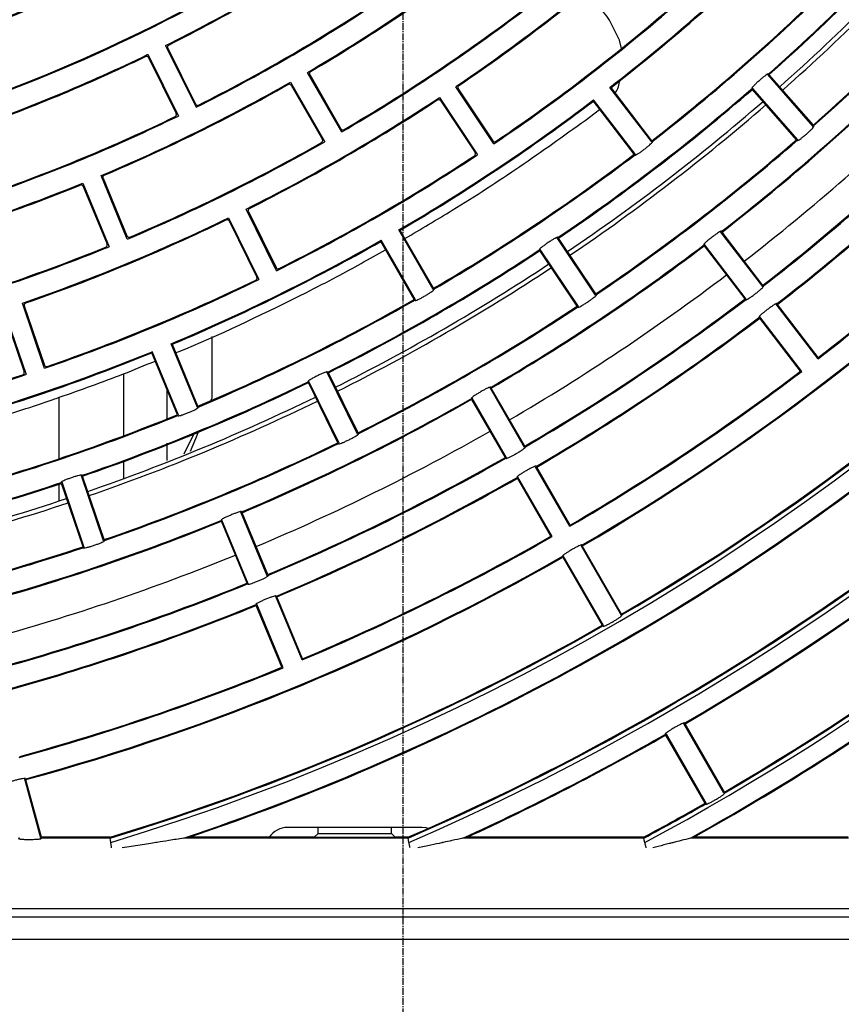
# Model space of a CAD drawing. Extents: x -3113 to 3166, y -2921 to 1796.
# Drawn here: x -43 to 49, y -1325 to -1214 of the extents above; entities that cross this region are included whole.
import ezdxf

# ---------------------------------------------------------------- set-up
doc = ezdxf.new("R2010")
doc.units = 0
doc.linetypes.add('CENTER2', pattern=[1.125, 0.75, -0.125, 0.125, -0.125])
doc.layers.add('BASIS', color=6, linetype='CENTER2')
doc.layers.add('DETAIL', color=5, linetype='CONTINUOUS')

msp = doc.modelspace()

# ---------------------------------------------------------------- linework, layer by layer
at = {"layer": 'BASIS'}
msp.add_line((0, -735.55), (0, -1360.55), dxfattribs=at)
at = {"layer": 'DETAIL'}
for p, q in [((24.23, -1216.68), (23.14, -1214.46)), ((-26.57, -1217.3), (-23.17, -1224.2)), ((-26.33, -1217.57), (-23.23, -1223.84)), ((24.46, -1217.63), (24.23, -1216.68)), ((-28.55, -1218.27), (-25.14, -1225.18)), ((-28.48, -1218.63), (-25.39, -1224.91)), ((-6.85, -1226.96), (-10.7, -1220.29)), ((-10.44, -1220.54), (-6.94, -1226.6)), ((45.94, -1226.33), (40.86, -1220.54)), ((45.95, -1226.19), (41, -1220.55)), ((-12.6, -1221.39), (-8.75, -1228.06)), ((-12.52, -1221.74), (-9.02, -1227.8)), ((10.18, -1228.29), (5.91, -1221.89)), ((6.18, -1222.12), (10.07, -1227.94)), ((27.85, -1228.08), (23.16, -1221.97)), ((27.87, -1227.94), (23.3, -1221.99)), ((44.21, -1227.84), (39.13, -1222.05)), ((4.08, -1223.11), (8.35, -1229.51)), ((44.07, -1227.83), (39.12, -1222.2)), ((4.19, -1223.45), (8.07, -1229.27)), ((25.88, -1229.46), (21.32, -1223.51)), ((26.02, -1229.48), (21.34, -1223.37)), ((20.39, -1225.66), (22.02, -1224.43)), ((-30.86, -1238.96), (-33.8, -1231.85)), ((-35.84, -1232.69), (-32.89, -1239.8)), ((-35.8, -1233.05), (-33.12, -1239.51)), ((-33.58, -1232.13), (-30.9, -1238.6)), ((-14.15, -1242.5), (-17.55, -1235.59)), ((-17.31, -1235.86), (-14.21, -1242.14)), ((-19.52, -1236.57), (-16.12, -1243.47)), ((-19.46, -1236.92), (-16.36, -1243.2)), ((3.39, -1244.6), (-0.46, -1237.93)), ((3.43, -1244.46), (-0.32, -1237.97)), ((40.27, -1244.27), (35.58, -1238.16)), ((40.28, -1244.13), (35.72, -1238.18)), ((1.27, -1245.71), (-2.48, -1239.22)), ((1.4, -1245.75), (-2.45, -1239.08)), ((21.56, -1245.22), (17.28, -1238.82)), ((21.59, -1245.08), (17.42, -1238.85)), ((38.3, -1245.65), (33.74, -1239.7)), ((38.44, -1245.67), (33.75, -1239.56)), ((19.51, -1246.47), (15.34, -1240.24)), ((19.65, -1246.5), (15.37, -1240.1)), ((-40.12, -1253.42), (-42.6, -1246.12)), ((-42.39, -1246.42), (-40.14, -1253.05)), ((46.48, -1252.36), (41.79, -1246.25)), ((46.49, -1252.22), (41.93, -1246.27)), ((-44.68, -1246.83), (-42.2, -1254.12)), ((-44.66, -1247.19), (-42.41, -1253.82)), ((44.51, -1253.74), (39.95, -1247.79)), ((44.65, -1253.76), (39.96, -1247.65)), ((-23.01, -1257.79), (-25.95, -1250.67)), ((-22.95, -1257.66), (-25.82, -1250.73)), ((-21.4, -1249.85), (-21.4, -1256.51)), ((-25.26, -1258.61), (-28.13, -1251.68)), ((-25.13, -1258.67), (-28.08, -1251.55)), ((-31.29, -1254.04), (-31.29, -1260.97)), ((-5.08, -1260.77), (-8.48, -1253.87)), ((-5.03, -1260.64), (-8.35, -1253.91)), ((-7.28, -1261.75), (-10.59, -1255.02)), ((-7.14, -1261.79), (-10.55, -1254.89)), ((-26.4, -1256.65), (-26.4, -1255.86)), ((13.59, -1262.27), (9.75, -1255.6)), ((13.63, -1262.13), (9.88, -1255.64)), ((-38.51, -1256.65), (-38.51, -1263.54)), ((-26.4, -1257.25), (-26.4, -1256.65)), ((-21.4, -1256.75), (-21.51, -1256.97)), ((-21.4, -1256.51), (-21.4, -1256.75)), ((11.47, -1263.38), (7.72, -1256.89)), ((11.6, -1263.42), (7.75, -1256.75)), ((-31.29, -1263.85), (-31.29, -1265.77)), ((18.69, -1271.1), (14.85, -1264.43)), ((18.73, -1270.96), (14.98, -1264.47)), ((-35.69, -1273.46), (-38.17, -1266.17)), ((-33.52, -1272.72), (-35.99, -1265.43)), ((-33.45, -1272.59), (-35.86, -1265.49)), ((16.57, -1272.21), (12.82, -1265.72)), ((16.7, -1272.25), (12.85, -1265.58)), ((-38.51, -1266.38), (-38.51, -1268.28)), ((-35.82, -1273.39), (-38.23, -1266.29)), ((-15.2, -1276.64), (-18.14, -1269.52)), ((-17.45, -1277.46), (-20.32, -1270.53)), ((-17.32, -1277.52), (-20.27, -1270.4)), ((-15.14, -1276.5), (-18.01, -1269.58)), ((19.94, -1273.27), (24.44, -1281.06)), ((24.48, -1280.92), (20.08, -1273.3)), ((22.32, -1282.17), (17.92, -1274.55)), ((22.45, -1282.21), (17.95, -1274.42)), ((-11.3, -1286.06), (-14.24, -1278.95)), ((-11.24, -1285.93), (-14.11, -1279)), ((-13.55, -1286.88), (-16.42, -1279.96)), ((-13.42, -1286.94), (-16.37, -1279.83)), ((35.94, -1300.98), (31.44, -1293.19)), ((35.98, -1300.84), (31.58, -1293.22)), ((33.82, -1302.09), (29.42, -1294.47)), ((29.45, -1294.34), (33.95, -1302.13)), ((-40.56, -1306), (-42.33, -1299.39)), ((-40.48, -1305.9), (-42.21, -1299.46)), ((2.1, -1304.8), (-12.9, -1304.8)), ((-9.5, -1305.47), (-9.5, -1304.8)), ((-1.3, -1305.47), (-1.3, -1304.8)), ((-32.79, -1305.9), (-40.48, -1305.9)), ((-9.94, -1305.9), (-23.94, -1305.9)), ((-9.94, -1305.9), (-9.5, -1305.47)), ((-9.94, -1305.9), (-0.86, -1305.9)), ((-9.5, -1305.47), (-1.3, -1305.47)), ((-0.86, -1305.9), (-1.3, -1305.47)), ((0.55, -1305.9), (-0.86, -1305.9)), ((26.94, -1305.9), (7.18, -1305.9)), ((49.84, -1305.9), (32.56, -1305.9)), ((-32.78, -1306), (-40.56, -1306)), ((0.57, -1306), (-24.55, -1306)), ((26.96, -1306), (6.72, -1306)), ((49.87, -1306), (32.18, -1306)), ((113.7, -1313.9), (-110.4, -1313.9)), ((-110.4, -1314.8), (116.1, -1314.8)), ((-110.4, -1317.3), (116.1, -1317.3))]:
    msp.add_line(p, q, dxfattribs=at)
at = {"layer": 'DETAIL', "flags": 128}
for points in [[(-24.51, -1262.98), (-23.56, -1261.07), (-23.32, -1260.6)], [(-23.77, -1262.68), (-23.2, -1261.26), (-22.87, -1260.42)], [(2.82, -1304.91), (2.59, -1304.85), (2.1, -1304.8)], [(-32.71, -1306.48), (-32.75, -1306.21), (-32.78, -1306)], [(0.67, -1306.48), (0.61, -1306.21), (0.57, -1306)], [(27.08, -1306.48), (27.01, -1306.21), (26.96, -1306)]]:
    msp.add_lwpolyline(points, dxfattribs=at)
at = {"layer": 'DETAIL'}
for centre, radius, start, end in [((-110.4, -1049.8), 268.18, 286.8399, 343.1601), ((-110.4, -1049.8), 279.68, 293.3989, 336.6011), ((-110.4, -1049.8), 291.18, 298.1743, 331.8257), ((-110.4, -1049.8), 228.1, 311.5389, 318.4611), ((-110.4, -1049.8), 228.2, 311.5638, 318.4362), ((-110.4, -1049.8), 230, 311.5614, 318.4386), ((-110.4, -1049.8), 230.5, 311.5607, 318.4393), ((-110.4, -1049.8), 177.1, 285.3559, 299.6441), ((-110.4, -1049.8), 177.2, 285.4682, 299.5318), ((-110.4, -1049.8), 217.9, 307.8024, 314.6976), ((-110.4, -1049.8), 218, 307.8285, 314.6715), ((-110.4, -1049.8), 187.3, 296.5865, 303.4135), ((-110.4, -1049.8), 187.4, 296.6927, 303.3073), ((-110.4, -1049.8), 207.7, 304.0534, 310.9466), ((-110.4, -1049.8), 235.8, 311.5294, 318.4706), ((-110.4, -1049.8), 235.7, 311.5539, 318.4461), ((-110.4, -1049.8), 197.5, 300.3191, 307.1809), ((-110.4, -1049.8), 197.6, 300.4199, 307.0801), ((-110.4, -1049.8), 207.8, 304.1493, 310.8507), ((-110.4, -1049.8), 184.8, 285.341, 299.659), ((-110.4, -1049.8), 184.7, 285.4504, 299.5496), ((-110.4, -1049.8), 225.6, 307.7921, 314.7079), ((-110.4, -1049.8), 225.5, 307.8176, 314.6824), ((-110.4, -1049.8), 195, 296.5732, 303.4268), ((-110.4, -1049.8), 194.9, 296.6768, 303.3232), ((-110.4, -1049.8), 205.2, 300.3071, 307.1929), ((-110.4, -1049.8), 215.4, 304.0426, 310.9574), ((-110.4, -1049.8), 215.3, 304.1363, 310.8637), ((-110.4, -1049.8), 205.1, 300.4056, 307.0944), ((-110.4, -1049.8), 187.3, 289.0865, 295.9135), ((-110.4, -1049.8), 187.4, 289.1927, 295.8073), ((-110.4, -1049.8), 238.3, 307.7765, 314.7235), ((-110.4, -1049.8), 238.4, 307.8004, 314.6996), ((-110.4, -1049.8), 197.5, 292.8191, 299.6809), ((-110.4, -1049.8), 197.6, 292.9199, 299.5801), ((-110.4, -1049.8), 228.1, 304.0389, 310.9611), ((-110.4, -1049.8), 242.5, 307.7953, 314.7047), ((-110.4, -1049.8), 207.7, 296.5534, 303.4466), ((-110.4, -1049.8), 228.2, 304.0638, 310.9362), ((-110.4, -1049.8), 207.8, 296.6493, 303.3507), ((-110.4, -1049.8), 217.9, 300.3024, 307.1976), ((-110.4, -1049.8), 218, 300.3285, 307.1715), ((-110.4, -1049.8), 230, 304.0614, 310.9386), ((-110.4, -1049.8), 230.5, 304.0607, 310.9393), ((-110.4, -1049.8), 195, 289.0732, 295.9268), ((-110.4, -1049.8), 194.9, 289.1768, 295.8232), ((-110.4, -1049.8), 246, 307.7678, 314.7322), ((-110.4, -1049.8), 245.9, 307.7913, 314.7087), ((-110.4, -1049.8), 248.5, 307.7652, 314.7348), ((-110.4, -1049.8), 248.6, 307.7881, 314.7119), ((-110.4, -1049.8), 205.2, 292.8071, 299.6929), ((-110.4, -1049.8), 205.1, 292.9056, 299.5944), ((-110.4, -1049.8), 235.8, 304.0294, 310.9706), ((-110.4, -1049.8), 235.7, 304.0539, 310.9461), ((-110.4, -1049.8), 215.4, 296.5426, 303.4574), ((-110.4, -1049.8), 215.3, 296.6363, 303.3637), ((-110.4, -1049.8), 225.6, 300.2921, 307.2079), ((-110.4, -1049.8), 225.5, 300.3176, 307.1824), ((-110.4, -1049.8), 256.2, 307.7572, 314.7428), ((-110.4, -1049.8), 256.1, 307.7797, 314.7203), ((-110.4, -1049.8), 197.5, 285.3191, 292.1809), ((-110.4, -1049.8), 197.6, 285.4199, 292.0801), ((-110.4, -1049.8), 258.7, 300.2547, 314.7453), ((-110.4, -1049.8), 258.8, 300.2767, 314.7233), ((-110.4, -1049.8), 207.7, 289.0534, 295.9466), ((-110.4, -1049.8), 207.8, 289.1493, 295.8507), ((-110.4, -1049.8), 205.2, 285.3071, 292.1929), ((-110.4, -1049.8), 217.9, 292.8024, 299.6976), ((-110.4, -1049.8), 218, 292.8285, 299.6715), ((-110.4, -1049.8), 238.3, 300.2765, 307.2235), ((-110.4, -1049.8), 238.4, 300.3004, 307.1996), ((-110.4, -1049.8), 205.1, 285.4056, 292.0944), ((-110.4, -1049.8), 228.1, 296.5389, 303.4611), ((-110.4, -1049.8), 228.2, 296.5638, 303.4362), ((-110.4, -1049.8), 267.7, 300.2461, 314.7539), ((-110.4, -1049.8), 267.6, 300.2676, 314.7324), ((-110.4, -1049.8), 230, 296.5614, 303.4386), ((-110.4, -1049.8), 230.5, 296.5607, 303.4393), ((-110.4, -1049.8), 242.5, 300.2953, 307.2047), ((-110.4, -1049.8), 215.4, 289.0426, 295.9574), ((-110.4, -1049.8), 215.3, 289.1363, 295.8637), ((-110.4, -1049.8), 225.6, 292.7921, 299.7079), ((-110.4, -1049.8), 225.5, 292.8176, 299.6824), ((-110.4, -1049.8), 246, 300.2678, 307.2322), ((-110.4, -1049.8), 245.9, 300.2913, 307.2087), ((-110.4, -1049.8), 235.8, 296.5294, 303.4706), ((-110.4, -1049.8), 235.7, 296.5539, 303.4461), ((-110.4, -1049.8), 248.5, 300.2652, 307.2348), ((-110.4, -1049.8), 248.6, 300.2881, 307.2119), ((-110.4, -1049.8), 281.7, 300.2339, 314.7661), ((-110.4, -1049.8), 281.8, 300.2542, 314.7458), ((-110.4, -1049.8), 217.9, 285.3024, 292.1976), ((-110.4, -1049.8), 218, 285.3285, 292.1715), ((-110.4, -1049.8), 215.4, 281.5426, 288.4574), ((-110.4, -1049.8), 215.3, 281.6363, 288.3637), ((-110.4, -1049.8), 256.2, 300.2572, 307.2428), ((-110.4, -1049.8), 256.1, 300.2797, 307.2203), ((-110.4, -1049.8), 228.1, 289.0389, 295.9611), ((-110.4, -1049.8), 228.2, 289.0638, 295.9362), ((-110.4, -1049.8), 290.7, 300.2267, 314.7733), ((-110.4, -1049.8), 290.6, 300.2465, 314.7535), ((-110.4, -1049.8), 230, 289.0614, 295.9386), ((-110.4, -1049.8), 230.5, 289.0607, 295.9393), ((-110.4, -1049.8), 238.3, 292.7765, 299.7235), ((-110.4, -1049.8), 238.4, 292.8004, 299.6996), ((-110.4, -1049.8), 225.6, 285.2921, 292.2079), ((-110.4, -1049.8), 225.5, 285.3176, 292.1824), ((-110.4, -1049.8), 242.5, 292.7953, 299.7047), ((-110.4, -1049.8), 235.8, 289.0294, 295.9706), ((-110.4, -1049.8), 235.7, 289.0539, 295.9461), ((-110.4, -1049.8), 246, 292.7678, 299.7322), ((-110.4, -1049.8), 245.9, 292.7913, 299.7087), ((-110.4, -1049.8), 270.2, 288.5247, 307.2561), ((-110.4, -1049.8), 270.3, 288.6543, 307.235), ((-110.4, -1049.8), 228.1, 281.5389, 288.4611), ((-110.4, -1049.8), 248.5, 292.7652, 299.7348), ((-110.4, -1049.8), 248.6, 292.7881, 299.7119), ((-110.4, -1049.8), 228.2, 281.5638, 288.4362), ((-110.4, -1049.8), 230, 281.5614, 288.4386), ((-110.4, -1049.8), 230.5, 281.5607, 288.4393), ((-110.4, -1049.8), 238.3, 285.2765, 292.2235), ((-110.4, -1049.8), 238.4, 285.3004, 292.1996), ((-110.4, -1049.8), 256.2, 292.7572, 299.7428), ((-110.4, -1049.8), 256.1, 292.7797, 299.7203), ((-110.4, -1049.8), 279.1, 293.4234, 307.2434), ((-110.4, -1049.8), 279.2, 293.4192, 307.264), ((-110.4, -1049.8), 235.8, 281.5294, 288.4706), ((-110.4, -1049.8), 235.7, 281.5539, 288.4461), ((-110.4, -1049.8), 242.5, 285.2953, 292.2047), ((-110.4, -1049.8), 258.7, 285.2547, 299.7453), ((-110.4, -1049.8), 258.8, 285.2767, 299.7233), ((-110.4, -1049.8), 246, 285.2678, 292.2322), ((-110.4, -1049.8), 245.9, 285.2913, 292.2087), ((-110.4, -1049.8), 248.5, 285.2652, 292.2348), ((-110.4, -1049.8), 248.6, 285.2881, 292.2119), ((-110.4, -1049.8), 267.6, 286.8582, 299.7324), ((-110.4, -1049.8), 267.7, 286.855, 299.7539), ((-110.4, -1049.8), 293.2, 299.096, 307.2753), ((-110.4, -1049.8), 293.3, 299.1712, 307.2558), ((-110.4, -1049.8), 256.2, 285.2572, 292.2428), ((-110.4, -1049.8), 256.1, 285.2797, 292.2203), ((-110.4, -1049.8), 281.7, 294.5667, 299.7661), ((-110.4, -1049.8), 281.8, 294.6599, 299.7458), ((-110.4, -1049.8), 290.6, 298.2028, 299.7535), ((-110.4, -1049.8), 290.7, 298.1979, 299.7733), ((-12.9, -1307.3), 2.5, 90, 145.9442)]:
    msp.add_arc(centre, radius, start, end, dxfattribs=at)
for points, knots in [([(23.14, -1214.46), (22.93, -1214.15), (22.65, -1213.73), (21.95, -1213.07), (21.07, -1212.53), (19.99, -1212.2), (19.37, -1212.24), (19.11, -1212.25)], [0, 0, 0, 0, 0.216038, 0.285261, 0.554146, 0.821161, 1, 1, 1, 1]), ([(-26.22, -1217.23), (-26.25, -1217.25), (-26.3, -1217.29), (-26.35, -1217.37), (-26.36, -1217.47), (-26.34, -1217.54), (-26.33, -1217.57)], [0, 0, 0, 0, 0.250596, 0.499794, 0.74918, 1, 1, 1, 1]), ([(-28.48, -1218.63), (-28.5, -1218.6), (-28.54, -1218.55), (-28.62, -1218.5), (-28.72, -1218.48), (-28.78, -1218.5), (-28.82, -1218.51)], [0, 0, 0, 0, 0.250619, 0.499801, 0.749199, 1, 1, 1, 1]), ([(-10.35, -1220.2), (-10.37, -1220.22), (-10.43, -1220.26), (-10.47, -1220.35), (-10.48, -1220.45), (-10.45, -1220.51), (-10.44, -1220.54)], [0, 0, 0, 0, 0.250611, 0.4997808, 0.7491876, 1, 1, 1, 1]), ([(40.86, -1220.54), (40.88, -1220.51), (40.92, -1220.45), (40.87, -1220.45), (40.73, -1220.53), (40.51, -1220.69), (40.22, -1220.92), (39.9, -1221.19), (39.59, -1221.47), (39.33, -1221.73), (39.14, -1221.92), (39.04, -1222.05), (39.03, -1222.1), (39.1, -1222.07), (39.13, -1222.05)], [0, 0, 0, 0, 0.0731611, 0.1514861, 0.2342737, 0.3206836, 0.4097382, 0.5002024, 0.5905171, 0.6794993, 0.7658962, 0.8488078, 0.9270877, 1, 1, 1, 1]), ([(-12.52, -1221.74), (-12.54, -1221.72), (-12.58, -1221.66), (-12.67, -1221.62), (-12.77, -1221.61), (-12.83, -1221.64), (-12.86, -1221.65)], [0, 0, 0, 0, 0.2506083, 0.4997935, 0.7491924, 1, 1, 1, 1]), ([(6.25, -1221.77), (6.22, -1221.8), (6.17, -1221.84), (6.14, -1221.93), (6.14, -1222.03), (6.17, -1222.09), (6.18, -1222.12)], [0, 0, 0, 0, 0.250588, 0.499767, 0.749196, 1, 1, 1, 1]), ([(23.74, -1222.57), (23.76, -1222.56), (24.08, -1222.2), (24.19, -1221.67), (24.3, -1221.15)], [0, 0, 0, 0, 0.0397707, 1, 1, 1, 1]), ([(-23.23, -1223.84), (-23.22, -1223.87), (-23.18, -1223.93), (-23.09, -1223.98), (-22.99, -1223.99), (-22.93, -1223.97), (-22.9, -1223.96)], [0, 0, 0, 0, 0.250645, 0.4998, 0.749171, 1, 1, 1, 1]), ([(4.19, -1223.45), (4.17, -1223.43), (4.12, -1223.38), (4.03, -1223.34), (3.93, -1223.34), (3.87, -1223.37), (3.84, -1223.38)], [0, 0, 0, 0, 0.250604, 0.499797, 0.749197, 1, 1, 1, 1]), ([(-25.5, -1225.24), (-25.49, -1225.23), (-25.46, -1225.22), (-25.41, -1225.17), (-25.37, -1225.1), (-25.35, -1225), (-25.38, -1224.94), (-25.39, -1224.91)], [0, 0, 0, 0, 0.125892, 0.251599, 0.500422, 0.749492, 1, 1, 1, 1]), ([(0.21, -1238.89), (1.99, -1237.84), (6.42, -1235.23), (13.16, -1230.85), (17.98, -1227.39), (20.39, -1225.66)], [0, 0, 0, 0, 0.251217, 0.625379, 1, 1, 1, 1]), ([(44.21, -1227.84), (44.19, -1227.87), (44.15, -1227.93), (44.2, -1227.93), (44.34, -1227.85), (44.56, -1227.69), (44.85, -1227.47), (45.17, -1227.19), (45.48, -1226.91), (45.74, -1226.66), (45.93, -1226.46), (46.02, -1226.33), (46.03, -1226.28), (45.97, -1226.31), (45.94, -1226.33)], [0, 0, 0, 0, 0.073206, 0.151551, 0.234303, 0.320662, 0.409705, 0.500205, 0.590556, 0.679525, 0.765865, 0.848742, 0.927043, 1, 1, 1, 1]), ([(-6.94, -1226.6), (-6.92, -1226.63), (-6.88, -1226.68), (-6.79, -1226.73), (-6.69, -1226.73), (-6.63, -1226.71), (-6.59, -1226.7)], [0, 0, 0, 0, 0.250617, 0.499787, 0.749166, 1, 1, 1, 1]), ([(-9.11, -1228.15), (-9.1, -1228.14), (-9.07, -1228.12), (-9.02, -1228.07), (-8.99, -1228), (-8.98, -1227.9), (-9, -1227.83), (-9.02, -1227.8)], [0, 0, 0, 0, 0.125873, 0.251564, 0.500421, 0.749482, 1, 1, 1, 1]), ([(10.07, -1227.94), (10.09, -1227.97), (10.13, -1228.02), (10.23, -1228.05), (10.33, -1228.06), (10.39, -1228.02), (10.42, -1228.01)], [0, 0, 0, 0, 0.2508415, 0.4999301, 0.7508766, 1, 1, 1, 1]), ([(26.02, -1229.48), (26, -1229.51), (25.96, -1229.57), (26.01, -1229.57), (26.15, -1229.5), (26.39, -1229.35), (26.69, -1229.15), (27.02, -1228.9), (27.35, -1228.64), (27.63, -1228.4), (27.83, -1228.21), (27.94, -1228.09), (27.95, -1228.04), (27.88, -1228.07), (27.85, -1228.08)], [0, 0, 0, 0, 0.073206, 0.151552, 0.234304, 0.320662, 0.409703, 0.500203, 0.590558, 0.679524, 0.765864, 0.848741, 0.927042, 1, 1, 1, 1]), ([(8, -1229.62), (8.03, -1229.6), (8.08, -1229.56), (8.12, -1229.46), (8.12, -1229.36), (8.09, -1229.3), (8.07, -1229.27)], [0, 0, 0, 0, 0.250834, 0.49995, 0.750886, 1, 1, 1, 1]), ([(-33.45, -1231.8), (-33.47, -1231.82), (-33.53, -1231.85), (-33.59, -1231.94), (-33.61, -1232.03), (-33.59, -1232.1), (-33.58, -1232.13)], [0, 0, 0, 0, 0.250598, 0.499775, 0.749155, 1, 1, 1, 1]), ([(-35.8, -1233.05), (-35.81, -1233.02), (-35.84, -1232.96), (-35.93, -1232.91), (-36.03, -1232.89), (-36.09, -1232.9), (-36.12, -1232.91)], [0, 0, 0, 0, 0.2505798, 0.4997722, 0.7491907, 1, 1, 1, 1]), ([(-17.2, -1235.53), (-17.22, -1235.55), (-17.28, -1235.58), (-17.33, -1235.67), (-17.34, -1235.77), (-17.32, -1235.83), (-17.31, -1235.86)], [0, 0, 0, 0, 0.250579, 0.499767, 0.749191, 1, 1, 1, 1]), ([(-19.46, -1236.92), (-19.48, -1236.9), (-19.51, -1236.84), (-19.6, -1236.79), (-19.7, -1236.78), (-19.76, -1236.8), (-19.79, -1236.81)], [0, 0, 0, 0, 0.2505916, 0.4997816, 0.749185, 1, 1, 1, 1]), ([(-30.9, -1238.6), (-30.88, -1238.63), (-30.85, -1238.68), (-30.77, -1238.74), (-30.67, -1238.76), (-30.6, -1238.74), (-30.57, -1238.73)], [0, 0, 0, 0, 0.250611, 0.499785, 0.749165, 1, 1, 1, 1]), ([(35.58, -1238.16), (35.6, -1238.13), (35.64, -1238.07), (35.59, -1238.07), (35.45, -1238.14), (35.22, -1238.29), (34.92, -1238.5), (34.58, -1238.75), (34.25, -1239.01), (33.97, -1239.24), (33.77, -1239.43), (33.67, -1239.55), (33.66, -1239.6), (33.72, -1239.57), (33.75, -1239.56)], [0, 0, 0, 0, 0.0731625, 0.1514878, 0.2342744, 0.3206835, 0.4097382, 0.5002027, 0.5905182, 0.6795008, 0.7658958, 0.8488064, 0.9270867, 1, 1, 1, 1]), ([(-33.25, -1239.84), (-33.24, -1239.84), (-33.21, -1239.82), (-33.16, -1239.78), (-33.11, -1239.71), (-33.09, -1239.61), (-33.11, -1239.55), (-33.12, -1239.51)], [0, 0, 0, 0, 0.125877, 0.251572, 0.500412, 0.749463, 1, 1, 1, 1]), ([(17.28, -1238.82), (17.3, -1238.79), (17.35, -1238.74), (17.3, -1238.74), (17.15, -1238.8), (16.91, -1238.93), (16.6, -1239.12), (16.25, -1239.34), (15.9, -1239.58), (15.61, -1239.8), (15.39, -1239.97), (15.28, -1240.08), (15.27, -1240.13), (15.34, -1240.11), (15.37, -1240.1)], [0, 0, 0, 0, 0.073162, 0.151487, 0.234274, 0.320683, 0.40974, 0.500202, 0.590517, 0.679501, 0.765897, 0.848808, 0.927088, 1, 1, 1, 1]), ([(-10.81, -1244.92), (-9.68, -1244.34), (-6.66, -1242.79), (-3.76, -1241.16), (-1.95, -1240.14)], [0, 0, 0, 0, 0.375732, 1, 1, 1, 1]), ([(-14.21, -1242.14), (-14.19, -1242.17), (-14.16, -1242.23), (-14.07, -1242.27), (-13.97, -1242.29), (-13.91, -1242.27), (-13.88, -1242.25)], [0, 0, 0, 0, 0.250843, 0.499924, 0.750869, 1, 1, 1, 1]), ([(-16.48, -1243.54), (-16.45, -1243.52), (-16.39, -1243.49), (-16.35, -1243.4), (-16.33, -1243.3), (-16.35, -1243.23), (-16.36, -1243.2)], [0, 0, 0, 0, 0.250833, 0.499935, 0.750877, 1, 1, 1, 1]), ([(-25.43, -1251.66), (-25.06, -1251.52), (-20.02, -1249.48), (-15.24, -1247.11), (-10.81, -1244.92)], [0, 0, 0, 0, 0.073137, 1, 1, 1, 1]), ([(1.4, -1245.75), (1.38, -1245.78), (1.33, -1245.83), (1.38, -1245.84), (1.53, -1245.79), (1.78, -1245.67), (2.11, -1245.51), (2.47, -1245.3), (2.83, -1245.09), (3.14, -1244.89), (3.36, -1244.73), (3.48, -1244.62), (3.5, -1244.57), (3.43, -1244.59), (3.39, -1244.6)], [0, 0, 0, 0, 0.073207, 0.151552, 0.234305, 0.320662, 0.409704, 0.500204, 0.590558, 0.679525, 0.765864, 0.848741, 0.927042, 1, 1, 1, 1]), ([(19.65, -1246.5), (19.62, -1246.53), (19.58, -1246.58), (19.63, -1246.59), (19.77, -1246.53), (20.02, -1246.4), (20.33, -1246.21), (20.68, -1245.98), (21.03, -1245.74), (21.32, -1245.52), (21.53, -1245.35), (21.65, -1245.24), (21.66, -1245.19), (21.59, -1245.21), (21.56, -1245.22)], [0, 0, 0, 0, 0.073206, 0.151551, 0.234303, 0.320663, 0.409705, 0.500204, 0.590556, 0.679525, 0.765865, 0.848742, 0.927043, 1, 1, 1, 1]), ([(38.44, -1245.67), (38.42, -1245.69), (38.38, -1245.75), (38.43, -1245.75), (38.57, -1245.68), (38.8, -1245.54), (39.11, -1245.33), (39.44, -1245.08), (39.77, -1244.82), (40.05, -1244.58), (40.25, -1244.39), (40.35, -1244.28), (40.37, -1244.23), (40.3, -1244.25), (40.27, -1244.27)], [0, 0, 0, 0, 0.073205, 0.151549, 0.234303, 0.320663, 0.409706, 0.500204, 0.590556, 0.679523, 0.765866, 0.848744, 0.927044, 1, 1, 1, 1]), ([(-42.23, -1246.11), (-42.26, -1246.12), (-42.32, -1246.15), (-42.38, -1246.23), (-42.41, -1246.33), (-42.4, -1246.39), (-42.39, -1246.42)], [0, 0, 0, 0, 0.250596, 0.499776, 0.749176, 1, 1, 1, 1]), ([(41.79, -1246.25), (41.81, -1246.22), (41.85, -1246.16), (41.8, -1246.16), (41.66, -1246.23), (41.43, -1246.38), (41.13, -1246.59), (40.79, -1246.84), (40.46, -1247.1), (40.18, -1247.33), (39.98, -1247.52), (39.88, -1247.64), (39.87, -1247.69), (39.93, -1247.66), (39.96, -1247.65)], [0, 0, 0, 0, 0.073163, 0.15149, 0.234275, 0.320683, 0.409738, 0.500203, 0.590518, 0.679501, 0.765895, 0.848805, 0.927086, 1, 1, 1, 1]), ([(-38.48, -1256.66), (-36.06, -1255.81), (-32.42, -1254.53), (-28.93, -1253.09), (-27.75, -1252.6)], [0, 0, 0, 0, 0.662459, 1, 1, 1, 1]), ([(-42.57, -1254.14), (-42.54, -1254.13), (-42.48, -1254.1), (-42.42, -1254.02), (-42.39, -1253.92), (-42.4, -1253.85), (-42.41, -1253.82)], [0, 0, 0, 0, 0.2508289, 0.4999316, 0.7508595, 1, 1, 1, 1]), ([(-40.14, -1253.05), (-40.13, -1253.08), (-40.1, -1253.14), (-40.01, -1253.2), (-39.92, -1253.23), (-39.85, -1253.21), (-39.82, -1253.21)], [0, 0, 0, 0, 0.250842, 0.499933, 0.750873, 1, 1, 1, 1]), ([(-8.48, -1253.87), (-8.46, -1253.85), (-8.41, -1253.8), (-8.46, -1253.79), (-8.61, -1253.83), (-8.86, -1253.93), (-9.2, -1254.07), (-9.58, -1254.25), (-9.95, -1254.44), (-10.27, -1254.62), (-10.5, -1254.76), (-10.63, -1254.86), (-10.65, -1254.91), (-10.58, -1254.89), (-10.55, -1254.89)], [0, 0, 0, 0, 0.073162, 0.151487, 0.234274, 0.320684, 0.40974, 0.500202, 0.590516, 0.6795, 0.765897, 0.848808, 0.927088, 1, 1, 1, 1]), ([(9.75, -1255.6), (9.77, -1255.58), (9.82, -1255.52), (9.77, -1255.52), (9.62, -1255.57), (9.37, -1255.68), (9.04, -1255.85), (8.68, -1256.05), (8.32, -1256.27), (8.01, -1256.47), (7.79, -1256.62), (7.67, -1256.73), (7.65, -1256.78), (7.72, -1256.76), (7.75, -1256.75)], [0, 0, 0, 0, 0.073163, 0.151488, 0.234274, 0.320683, 0.409739, 0.500203, 0.590517, 0.679501, 0.765896, 0.848806, 0.927087, 1, 1, 1, 1]), ([(-52.54, -1260.91), (-50.43, -1260.34), (-45.85, -1259.11), (-41.24, -1257.62), (-38.71, -1256.74), (-38.48, -1256.66)], [0, 0, 0, 0, 0.437187, 0.948245, 1, 1, 1, 1]), ([(-26.4, -1259.05), (-26.4, -1258.99), (-26.4, -1258.39), (-26.4, -1257.79), (-26.4, -1257.25)], [0, 0, 0, 0, 0.099918, 1, 1, 1, 1]), ([(-25.13, -1258.67), (-25.16, -1258.69), (-25.21, -1258.73), (-25.16, -1258.75), (-25.01, -1258.72), (-24.75, -1258.64), (-24.4, -1258.52), (-24.01, -1258.36), (-23.63, -1258.2), (-23.3, -1258.04), (-23.05, -1257.91), (-22.92, -1257.82), (-22.9, -1257.77), (-22.97, -1257.78), (-23.01, -1257.79)], [0, 0, 0, 0, 0.073207, 0.151552, 0.234304, 0.320662, 0.409704, 0.500204, 0.590557, 0.679524, 0.765864, 0.848741, 0.927042, 1, 1, 1, 1]), ([(-26.4, -1263.73), (-26.4, -1263.1), (-26.4, -1262.45), (-26.4, -1261.81), (-26.4, -1261.8)], [0, 0, 0, 0, 0.981198, 1, 1, 1, 1]), ([(-7.14, -1261.79), (-7.17, -1261.82), (-7.22, -1261.86), (-7.17, -1261.87), (-7.02, -1261.83), (-6.76, -1261.74), (-6.42, -1261.59), (-6.04, -1261.41), (-5.67, -1261.22), (-5.35, -1261.04), (-5.12, -1260.9), (-4.99, -1260.8), (-4.97, -1260.75), (-5.04, -1260.77), (-5.08, -1260.77)], [0, 0, 0, 0, 0.073206, 0.15155, 0.234303, 0.320663, 0.409705, 0.500204, 0.590556, 0.679524, 0.765865, 0.848742, 0.927043, 1, 1, 1, 1]), ([(11.6, -1263.42), (11.58, -1263.44), (11.53, -1263.49), (11.58, -1263.5), (11.73, -1263.45), (11.98, -1263.34), (12.31, -1263.17), (12.67, -1262.97), (13.03, -1262.75), (13.34, -1262.55), (13.56, -1262.39), (13.68, -1262.29), (13.7, -1262.24), (13.63, -1262.26), (13.59, -1262.27)], [0, 0, 0, 0, 0.073205, 0.151549, 0.234303, 0.320663, 0.409705, 0.500204, 0.590555, 0.679523, 0.765866, 0.848744, 0.927044, 1, 1, 1, 1]), ([(14.85, -1264.43), (14.87, -1264.41), (14.92, -1264.36), (14.87, -1264.35), (14.72, -1264.4), (14.47, -1264.52), (14.14, -1264.68), (13.78, -1264.89), (13.42, -1265.1), (13.11, -1265.3), (12.89, -1265.46), (12.77, -1265.56), (12.75, -1265.61), (12.82, -1265.59), (12.85, -1265.58)], [0, 0, 0, 0, 0.073163, 0.151489, 0.234275, 0.320683, 0.409739, 0.500203, 0.590518, 0.679502, 0.765895, 0.848805, 0.927086, 1, 1, 1, 1]), ([(-35.99, -1265.43), (-35.96, -1265.41), (-35.9, -1265.37), (-35.95, -1265.35), (-36.11, -1265.37), (-36.38, -1265.43), (-36.73, -1265.54), (-37.13, -1265.66), (-37.52, -1265.8), (-37.86, -1265.94), (-38.11, -1266.05), (-38.25, -1266.13), (-38.28, -1266.17), (-38.2, -1266.17), (-38.17, -1266.17)], [0, 0, 0, 0, 0.0731615, 0.1514865, 0.2342736, 0.3206839, 0.4097401, 0.5002025, 0.5905165, 0.6795009, 0.7658966, 0.8488081, 0.9270878, 1, 1, 1, 1]), ([(-18.14, -1269.52), (-18.12, -1269.5), (-18.06, -1269.46), (-18.11, -1269.44), (-18.27, -1269.47), (-18.53, -1269.55), (-18.87, -1269.68), (-19.26, -1269.83), (-19.65, -1270), (-19.98, -1270.15), (-20.22, -1270.28), (-20.35, -1270.37), (-20.38, -1270.41), (-20.3, -1270.41), (-20.27, -1270.4)], [0, 0, 0, 0, 0.073163, 0.151488, 0.234275, 0.320683, 0.409739, 0.500202, 0.590517, 0.679501, 0.765896, 0.848806, 0.927087, 1, 1, 1, 1]), ([(-35.69, -1273.46), (-35.72, -1273.48), (-35.78, -1273.52), (-35.73, -1273.53), (-35.58, -1273.52), (-35.31, -1273.45), (-34.96, -1273.35), (-34.56, -1273.22), (-34.16, -1273.08), (-33.82, -1272.95), (-33.57, -1272.83), (-33.44, -1272.75), (-33.41, -1272.71), (-33.48, -1272.72), (-33.52, -1272.72)], [0, 0, 0, 0, 0.073206, 0.15155, 0.234303, 0.320663, 0.409705, 0.500204, 0.590556, 0.679524, 0.765865, 0.848742, 0.927043, 1, 1, 1, 1]), ([(19.94, -1273.27), (19.97, -1273.24), (20.02, -1273.19), (19.97, -1273.18), (19.82, -1273.23), (19.57, -1273.35), (19.24, -1273.52), (18.88, -1273.72), (18.52, -1273.94), (18.21, -1274.13), (17.99, -1274.29), (17.87, -1274.39), (17.85, -1274.44), (17.92, -1274.42), (17.95, -1274.42)], [0, 0, 0, 0, 0.073164, 0.15149, 0.234275, 0.320682, 0.409738, 0.500202, 0.590519, 0.679502, 0.765895, 0.848804, 0.927085, 1, 1, 1, 1]), ([(-17.32, -1277.52), (-17.35, -1277.54), (-17.41, -1277.58), (-17.36, -1277.6), (-17.2, -1277.57), (-16.94, -1277.49), (-16.59, -1277.36), (-16.2, -1277.21), (-15.82, -1277.04), (-15.49, -1276.89), (-15.25, -1276.76), (-15.12, -1276.67), (-15.09, -1276.62), (-15.16, -1276.63), (-15.2, -1276.64)], [0, 0, 0, 0, 0.073205, 0.151549, 0.234303, 0.320663, 0.409706, 0.500204, 0.590556, 0.679523, 0.765866, 0.848744, 0.927044, 1, 1, 1, 1]), ([(-14.24, -1278.95), (-14.21, -1278.92), (-14.16, -1278.88), (-14.21, -1278.87), (-14.36, -1278.9), (-14.62, -1278.98), (-14.97, -1279.1), (-15.36, -1279.26), (-15.74, -1279.42), (-16.07, -1279.58), (-16.32, -1279.71), (-16.45, -1279.79), (-16.47, -1279.84), (-16.4, -1279.83), (-16.37, -1279.83)], [0, 0, 0, 0, 0.073163, 0.151489, 0.234275, 0.320683, 0.409738, 0.500202, 0.590518, 0.679502, 0.765895, 0.848805, 0.927086, 1, 1, 1, 1]), ([(22.45, -1282.21), (22.43, -1282.24), (22.38, -1282.29), (22.43, -1282.3), (22.58, -1282.25), (22.83, -1282.13), (23.16, -1281.97), (23.52, -1281.76), (23.88, -1281.55), (24.19, -1281.35), (24.41, -1281.19), (24.53, -1281.08), (24.55, -1281.03), (24.48, -1281.05), (24.44, -1281.06)], [0, 0, 0, 0, 0.073203, 0.151547, 0.234302, 0.320664, 0.409707, 0.500204, 0.590554, 0.679523, 0.765867, 0.848746, 0.927046, 1, 1, 1, 1]), ([(31.44, -1293.19), (31.47, -1293.16), (31.52, -1293.11), (31.47, -1293.1), (31.32, -1293.15), (31.07, -1293.27), (30.74, -1293.44), (30.38, -1293.64), (30.02, -1293.85), (29.71, -1294.05), (29.49, -1294.21), (29.37, -1294.31), (29.35, -1294.36), (29.42, -1294.34), (29.45, -1294.34)], [0, 0, 0, 0, 0.073166, 0.151493, 0.234277, 0.320682, 0.409737, 0.500202, 0.59052, 0.679503, 0.765893, 0.848801, 0.927083, 1, 1, 1, 1]), ([(-42.33, -1299.39), (-42.3, -1299.37), (-42.24, -1299.33), (-42.29, -1299.31), (-42.45, -1299.32), (-42.72, -1299.37), (-43.08, -1299.45), (-43.48, -1299.55), (-43.88, -1299.66), (-44.23, -1299.78), (-44.49, -1299.87), (-44.63, -1299.94), (-44.66, -1299.98), (-44.59, -1299.98), (-44.55, -1299.98)], [0, 0, 0, 0, 0.073164, 0.15149, 0.234275, 0.320682, 0.409738, 0.500203, 0.590519, 0.679502, 0.765895, 0.848804, 0.927085, 1, 1, 1, 1]), ([(33.95, -1302.13), (33.93, -1302.15), (33.88, -1302.21), (33.93, -1302.21), (34.08, -1302.16), (34.33, -1302.05), (34.66, -1301.88), (35.02, -1301.68), (35.38, -1301.46), (35.69, -1301.27), (35.91, -1301.11), (36.03, -1301), (36.05, -1300.95), (35.98, -1300.97), (35.94, -1300.98)], [0, 0, 0, 0, 0.073202, 0.151544, 0.234301, 0.320665, 0.409708, 0.500204, 0.590553, 0.679522, 0.765868, 0.848748, 0.927048, 1, 1, 1, 1]), ([(-42.94, -1306), (-42.98, -1306.01), (-43.04, -1306.03), (-43.06, -1306.05), (-42.99, -1306.08), (-42.85, -1306.1), (-42.63, -1306.12), (-42.27, -1306.14), (-41.72, -1306.15), (-41.11, -1306.13), (-40.71, -1306.1), (-40.53, -1306.06), (-40.48, -1306.03), (-40.53, -1306.01), (-40.56, -1306)], [0, 0, 0, 0, 0.0566, 0.116727, 0.179779, 0.245058, 0.311984, 0.379987, 0.515895, 0.649372, 0.776057, 0.855504, 0.930159, 1, 1, 1, 1]), ([(-32.62, -1307.08), (-32.63, -1307.03), (-32.64, -1306.95), (-32.66, -1306.81), (-32.68, -1306.66), (-32.7, -1306.52), (-32.71, -1306.49), (-32.71, -1306.48)], [0, 0, 0, 0, 0.155756, 0.291262, 0.500835, 0.758452, 1, 1, 1, 1]), ([(-27.53, -1306.48), (-27.55, -1306.48), (-27.58, -1306.49), (-27.87, -1306.53), (-28.51, -1306.63), (-29.76, -1306.83), (-30.75, -1306.98), (-31.42, -1307.08)], [0, 0, 0, 0, 0.018483, 0.043488, 0.249634, 0.499712, 1, 1, 1, 1]), ([(-24.55, -1306), (-25.1, -1306.09), (-26.09, -1306.25), (-27.09, -1306.41), (-27.53, -1306.48)], [0, 0, 0, 0, 0.559999, 1, 1, 1, 1]), ([(0.79, -1307.08), (0.78, -1307.03), (0.76, -1306.95), (0.74, -1306.81), (0.7, -1306.66), (0.68, -1306.52), (0.67, -1306.49), (0.67, -1306.48)], [0, 0, 0, 0, 0.155899, 0.291413, 0.500638, 0.758777, 1, 1, 1, 1]), ([(4.51, -1306.48), (4.5, -1306.48), (4.48, -1306.49), (4.42, -1306.5), (4.01, -1306.59), (3.04, -1306.79), (2.16, -1306.98), (1.67, -1307.08)], [0, 0, 0, 0, 0.0170328, 0.0373273, 0.0901291, 0.5007688, 1, 1, 1, 1]), ([(6.72, -1306), (6.31, -1306.09), (5.57, -1306.25), (4.83, -1306.41), (4.51, -1306.48)], [0, 0, 0, 0, 0.56, 1, 1, 1, 1]), ([(27.23, -1307.08), (27.22, -1307.03), (27.2, -1306.95), (27.16, -1306.81), (27.13, -1306.66), (27.09, -1306.52), (27.08, -1306.49), (27.08, -1306.48)], [0, 0, 0, 0, 0.1560904, 0.2916694, 0.5006654, 0.7591836, 1, 1, 1, 1]), ([(30.33, -1306.48), (30.32, -1306.48), (30.31, -1306.49), (30.25, -1306.5), (30.1, -1306.54), (29.74, -1306.63), (29, -1306.82), (28.38, -1306.97), (27.97, -1307.08)], [0, 0, 0, 0, 0.018777, 0.040283, 0.093842, 0.251327, 0.501542, 1, 1, 1, 1]), ([(32.18, -1306), (31.83, -1306.09), (31.22, -1306.25), (30.6, -1306.41), (30.33, -1306.48)], [0, 0, 0, 0, 0.56, 1, 1, 1, 1])]:
    msp.add_open_spline(points, degree=3, knots=knots, dxfattribs=at)

doc.saveas('drawing.dxf')
